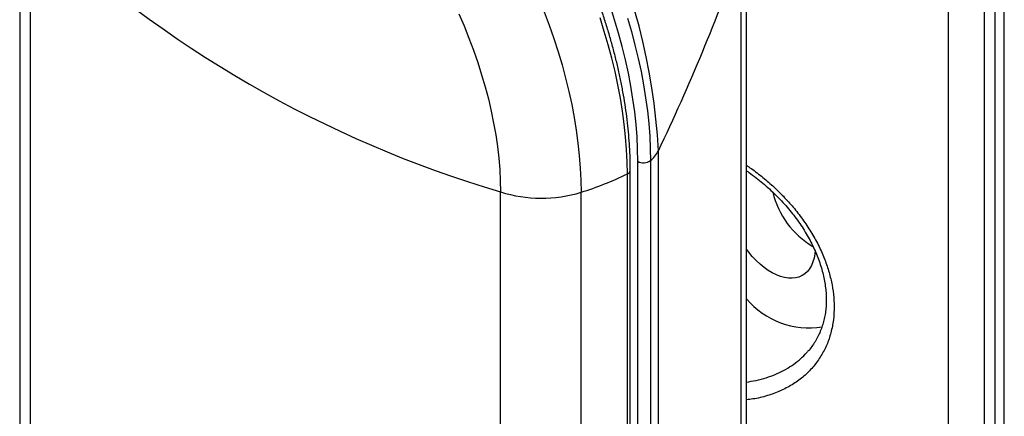
# Model space of a CAD drawing. Units: millimetres. Extents: x 39 to 278, y 25 to 194.
# Drawn here: x 226 to 244, y 175 to 182 of the extents above; entities that cross this region are included whole.
import ezdxf

# ---------------------------------------------------------------- set-up
doc = ezdxf.new("R2010")
doc.units = ezdxf.units.MM

msp = doc.modelspace()

# ---------------------------------------------------------------- linework, layer by layer
at = {"color": 7, "linetype": 'Continuous', "lineweight": 25}
for p, q in [((244.0195, 132.9933), (244.0195, 186.0685)), ((243.8541, 132.7788), (243.8541, 185.854)), ((243.0107, 132.6232), (243.0107, 185.6983)), ((243.6641, 132.6801), (243.6641, 185.7553)), ((226.2186, 184.1788), (226.2186, 133.5532)), ((226.4132, 133.1267), (226.4132, 183.7522)), ((239.357, 133.0959), (239.357, 183.7214)), ((239.2644, 132.5718), (239.2644, 183.1973)), ((237.766, 128.9633), (237.766, 179.5889)), ((237.3931, 128.7744), (237.3931, 179.3999)), ((237.6223, 179.4116), (237.6223, 128.7861)), ((237.205, 128.5463), (237.205, 179.1718)), ((237.258, 128.6124), (237.258, 179.2379)), ((234.9103, 128.2214), (234.9103, 178.8469)), ((236.3676, 128.2148), (236.3676, 178.8403))]:
    msp.add_line(p, q, dxfattribs=at)
at = {"color": 8, "linetype": 'Continuous', "lineweight": 25, "flags": 128}
for points in [[(237.3931, 179.3999), (237.3896, 179.6183), (237.3791, 179.8404), (237.3616, 180.066), (237.3371, 180.2946), (237.3057, 180.5261), (237.2675, 180.76), (237.2224, 180.9961), (237.1705, 181.234), (237.1119, 181.4734), (237.0467, 181.7139), (236.975, 181.9552), (236.8969, 182.197)], [(235.7, 182.1027), (235.7901, 181.8624), (235.8741, 181.6218), (235.9518, 181.3813), (236.0231, 181.1414), (236.088, 180.9022), (236.1462, 180.6642), (236.1978, 180.4276), (236.2426, 180.1928), (236.2807, 179.9602), (236.3119, 179.73), (236.3362, 179.5027), (236.3536, 179.2784), (236.3641, 179.0575), (236.3676, 178.8403)], [(237.205, 179.1718), (237.2015, 179.3921), (237.191, 179.6161), (237.1736, 179.8435), (237.1492, 180.074), (237.1179, 180.3073), (237.0797, 180.5431), (237.0348, 180.7811), (236.983, 181.0209), (236.9246, 181.2622), (236.8596, 181.5047), (236.7881, 181.748), (236.7101, 181.9919)], [(237.2053, 181.9883), (237.2769, 181.745), (237.3419, 181.5024), (237.4003, 181.2611), (237.452, 181.0212), (237.497, 180.7832), (237.5352, 180.5474), (237.5665, 180.314), (237.5909, 180.0834), (237.6083, 179.856), (237.6188, 179.6319), (237.6223, 179.4116)]]:
    msp.add_lwpolyline(points, dxfattribs=at)
at = {"color": 7, "linetype": 'Continuous', "lineweight": 25, "flags": 128}
for points in [[(234.1583, 182.068), (234.2526, 181.8487), (234.3411, 181.6285), (234.4237, 181.4078), (234.5001, 181.1869), (234.5703, 180.9662), (234.6342, 180.746), (234.6917, 180.5267), (234.7426, 180.3087), (234.7869, 180.0923), (234.8245, 179.8778), (234.8553, 179.6657), (234.8793, 179.4562), (234.8965, 179.2496), (234.9069, 179.0464), (234.9103, 178.8469)], [(240.5998, 177.7819), (240.5943, 177.7279), (240.5804, 177.6513), (240.5597, 177.5805), (240.5324, 177.5162), (240.4987, 177.4588), (240.4589, 177.4089), (240.4134, 177.367), (240.3626, 177.3333), (240.3068, 177.3083), (240.2467, 177.2921), (240.1827, 177.2848), (240.1154, 177.2865), (240.0454, 177.2973), (239.9733, 177.3169), (239.8997, 177.3453), (239.8254, 177.3822), (239.7508, 177.4273), (239.6767, 177.4801), (239.6038, 177.5402), (239.5327, 177.6072), (239.464, 177.6803), (239.3982, 177.7589), (239.357, 177.8133)]]:
    msp.add_lwpolyline(points, dxfattribs=at)
at = {"color": 7, "linetype": 'Continuous', "lineweight": 25}
for centre, radius, start, end in [((226.6268, 179.0183), 11.1537, 2.93208, 49.59714), ((240.8826, 199.0045), 21.0238, 226.50886, 253.49652), ((202.6148, 196.3014), 38.9219, 334.57137, 340.32546), ((237.2921, 179.8262), 0.53, 308.54155, 333.39685), ((237.4979, 179.5961), 0.2224, 241.88638, 303.99155), ((234.5716, 184.6003), 6.0335, 287.31787, 295.87842), ((235.6496, 181.2052), 2.4715, 252.59417, 286.88731), ((241.3472, 179.2069), 1.5585, 193.52653, 239.62823), ((240.4872, 177.8649), 1.4762, 220.03351, 279.32091)]:
    msp.add_arc(centre, radius, start, end, dxfattribs=at)
at = {"color": 8, "linetype": 'Continuous', "lineweight": 25}
msp.add_arc((237.1791, 179.2469), 0.0795, 289.01816, 353.45242, dxfattribs=at)
at = {"color": 7, "linetype": 'Continuous', "lineweight": 25}
for points, knots in [([(237.258, 179.2379), (237.2578, 179.2745), (237.2573, 179.3803), (237.2517, 179.5581), (237.239, 179.772), (237.22, 179.9887), (237.1948, 180.2079), (237.1634, 180.4294), (237.1258, 180.653), (237.0822, 180.8782), (237.0326, 181.105), (236.977, 181.3329), (236.9155, 181.5618), (236.8482, 181.7913), (236.7752, 182.0212), (236.6966, 182.2512), (236.6124, 182.481), (236.5228, 182.7104), (236.4279, 182.9391), (236.3278, 183.1669), (236.2226, 183.3933), (236.1124, 183.6183), (235.9974, 183.8414), (235.8778, 184.0625), (235.7536, 184.2812), (235.625, 184.4974), (235.4922, 184.7107), (235.3553, 184.921), (235.2144, 185.1278), (235.0699, 185.3311), (234.9217, 185.5305), (234.7702, 185.7259), (234.6154, 185.9169), (234.4576, 186.1034), (234.297, 186.2851), (234.1336, 186.4618), (233.9678, 186.6333), (233.7998, 186.7994), (233.6296, 186.9598), (233.4576, 187.1145), (233.2839, 187.2631), (233.1086, 187.4056), (232.9322, 187.5417), (232.7546, 187.6713), (232.5762, 187.7942), (232.3971, 187.9102), (232.2176, 188.0192), (232.0379, 188.1211), (231.8581, 188.2157), (231.6785, 188.3029), (231.4993, 188.3826), (231.3208, 188.4547), (231.1431, 188.519), (230.9664, 188.5755), (230.7911, 188.6241), (230.6172, 188.6646), (230.4451, 188.6972), (230.275, 188.7217), (230.107, 188.738), (229.9415, 188.7462), (229.7786, 188.7462), (229.6186, 188.7381), (229.4617, 188.7219), (229.3081, 188.6975), (229.1579, 188.6652), (229.0115, 188.6249), (228.8689, 188.5767), (228.7302, 188.5208), (228.596, 188.4567), (228.4926, 188.4015), (228.4355, 188.3651), (228.4201, 188.3553)], [0, 0, 0, 0, 0.0077943, 0.0225739, 0.0373517, 0.0521277, 0.0669014, 0.0816727, 0.0964413, 0.1112072, 0.1259706, 0.1407313, 0.1554896, 0.1702455, 0.1849991, 0.1997506, 0.2145003, 0.2292483, 0.2439949, 0.2587401, 0.2734842, 0.2882275, 0.3029701, 0.3177123, 0.3324543, 0.3471962, 0.3619383, 0.3766809, 0.3914239, 0.4061677, 0.4209126, 0.4356588, 0.4504063, 0.4651556, 0.4799067, 0.4946599, 0.5094153, 0.5241733, 0.5389338, 0.5536971, 0.5684633, 0.5832325, 0.5980048, 0.6127801, 0.6275584, 0.6423395, 0.6571232, 0.6719091, 0.6866967, 0.7014853, 0.7162739, 0.731061, 0.7458453, 0.760625, 0.775398, 0.7901622, 0.8049147, 0.8196528, 0.8343735, 0.8490738, 0.863751, 0.8784025, 0.8930264, 0.9076217, 0.922188, 0.9367267, 0.95124, 0.9657314, 0.9802055, 0.9946681, 1, 1, 1, 1]), ([(239.357, 179.2306), (239.3729, 179.2198), (239.4324, 179.1793), (239.5321, 179.1037), (239.6552, 179.0045), (239.7732, 178.901), (239.8858, 178.7941), (239.9928, 178.6838), (240.0942, 178.5704), (240.19, 178.4538), (240.2797, 178.3348), (240.363, 178.2137), (240.4396, 178.0913), (240.5091, 177.9679), (240.5714, 177.844), (240.6261, 177.7206), (240.6733, 177.5976), (240.7132, 177.4753), (240.7457, 177.3534), (240.771, 177.2323), (240.7888, 177.1126), (240.799, 176.9949), (240.8018, 176.8797), (240.7972, 176.7674), (240.7851, 176.6585), (240.7655, 176.5528), (240.7385, 176.4498), (240.704, 176.3497), (240.6618, 176.2529), (240.6124, 176.1597), (240.5552, 176.0713), (240.5054, 176.0039), (240.4725, 175.9682), (240.4634, 175.9584)], [0, 0, 0, 0, 0.0129107, 0.0482778, 0.0834634, 0.1183808, 0.1529549, 0.1871662, 0.2213292, 0.2554353, 0.289413, 0.3232237, 0.3568371, 0.3902343, 0.4234094, 0.4563669, 0.4888483, 0.5213386, 0.5539057, 0.5865249, 0.6191713, 0.6518192, 0.6844528, 0.717068, 0.7496715, 0.7822824, 0.8153727, 0.8489234, 0.8828999, 0.9172466, 0.9518889, 0.9867345, 1, 1, 1, 1])]:
    msp.add_open_spline(points, degree=3, knots=knots, dxfattribs=at)
at = {"color": 8, "linetype": 'Continuous', "lineweight": 25}
for points, knots in [([(239.357, 179.3277), (239.3859, 179.3087), (239.4888, 179.2409), (239.6571, 179.1088), (239.86, 178.9332), (240.0502, 178.7447), (240.2296, 178.5422), (240.3951, 178.3256), (240.5445, 178.0962), (240.673, 177.8605), (240.7766, 177.625), (240.8547, 177.3921), (240.9087, 177.1635), (240.9397, 176.9376), (240.9472, 176.7065), (240.9258, 176.4735), (240.8731, 176.2427), (240.7908, 176.0269), (240.6791, 175.8293), (240.541, 175.6513), (240.3764, 175.4927), (240.1858, 175.3566), (239.9718, 175.2441), (239.7344, 175.1581), (239.5284, 175.1061), (239.3963, 175.0937), (239.357, 175.09)], [0, 0, 0, 0, 0.0157237, 0.0560209, 0.0964745, 0.1369196, 0.1772055, 0.2197274, 0.2624587, 0.3051776, 0.3476825, 0.3879261, 0.4283665, 0.4688024, 0.5090402, 0.5550016, 0.6011125, 0.6470791, 0.6930017, 0.7390652, 0.7849985, 0.8326768, 0.8804966, 0.9281868, 0.9785779, 1, 1, 1, 1]), ([(239.357, 175.4083), (239.4154, 175.4172), (239.5386, 175.4361), (239.7119, 175.4831), (239.8781, 175.5435), (240.0316, 175.6163), (240.1763, 175.7028), (240.3067, 175.8019), (240.4023, 175.8876), (240.4491, 175.9429), (240.4627, 175.9589)], [0, 0, 0, 0, 0.1317879, 0.2775043, 0.4113054, 0.5451024, 0.6822812, 0.8194552, 0.9476077, 1, 1, 1, 1])]:
    msp.add_open_spline(points, degree=3, knots=knots, dxfattribs=at)

doc.saveas('drawing.dxf')
